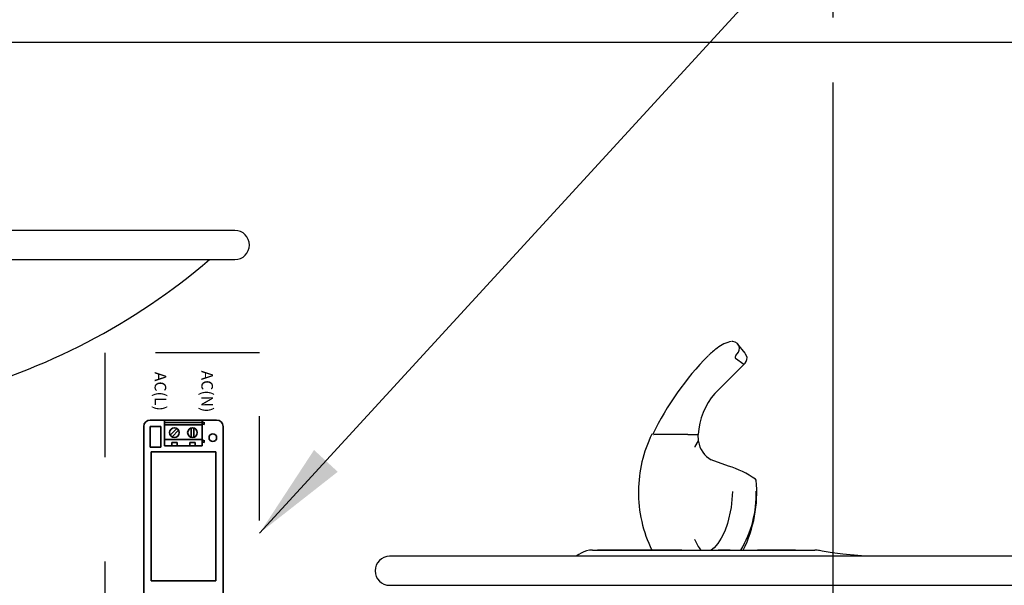
# Model space of a CAD drawing. Extents: x -0.2 to 11.2, y -0.2 to 8.4.
# Drawn here: x 1.3 to 2.2, y 3.7 to 4.3 of the extents above; entities that cross this region are included whole.
import ezdxf

# ---------------------------------------------------------------- set-up
doc = ezdxf.new("R2010")
doc.units = 0
doc.header["$MEASUREMENT"] = 0
doc.header["$PDSIZE"] = -1
doc.linetypes.add('HIDDEN', pattern=[0.075, 0.05, -0.025])
doc.layers.get('0').update_dxf_attribs({"linetype": 'CONTINUOUS'})
doc.layers.get('DEFPOINTS').update_dxf_attribs({"linetype": 'CONTINUOUS'})
for name, color, linetype in [('BORDER', 7, 'CONTINUOUS'), ('DIM', 4, 'CONTINUOUS'), ('TXT', 4, 'CONTINUOUS')]:
    doc.layers.add(name, color=color, linetype=linetype)
doc.styles.add('ARIAL', font='ARIAL.TTF')
doc.styles.add('SLDTEXTSTYLE0', font='TXT', dxfattribs={"width": 0.605})
doc.dimstyles.new('SLDDIMSTYLE0', dxfattribs={"dimtxt": 0.0625, "dimasz": 0.094, "dimexe": 0.0625, "dimexo": 0.0625, "dimgap": 0.015625, "dimtad": 0, "dimtih": 1, "dimtoh": 1, "dimdec": 0, "dimlfac": 16, "dimzin": 12, "dimdsep": 46, "dimtxsty": 'ARIAL', "dimsah": 1, "dimcen": 0.09, "dimclrd": 1, "dimclre": 1, "dimclrt": 1, "dimadec": 0, "dimazin": 0, "dimtfac": 1, "dimtdec": 4, "dimtofl": 0, "dimtmove": 0, "dimatfit": 3, "dimfxl": 0, "dimtolj": 1, "dimtzin": 12, "dimarcsym": 0})
doc.dimstyles.new('SLDDIMSTYLE1', dxfattribs={"dimtxt": 0.094, "dimasz": 0.094, "dimexe": 0, "dimexo": 0.0625, "dimgap": 0.0235, "dimtad": 0, "dimtih": 1, "dimtoh": 1, "dimdec": 0, "dimzin": 0, "dimdsep": 46, "dimtxsty": 'Standard', "dimsah": 1, "dimcen": 0.09, "dimadec": 0, "dimazin": 0, "dimtfac": 1, "dimtdec": 0, "dimtofl": 0, "dimtmove": 0, "dimatfit": 3, "dimfxl": 0, "dimtolj": 1, "dimtzin": 0, "dimarcsym": 0})

# ---------------------------------------------------------------- blocks, each defined once
blk = doc.blocks.new('*D16')
at = {"layer": 'DEFPOINTS', "color": 0}
for p in [(2.04968, 4.79745), (2.04968, 4.20352), (1.04968, 4.18411)]:
    blk.add_point(p, dxfattribs=at)
at = {"layer": 'DIM', "color": 1, "lineweight": -2}
for p, q in [((1.04968, 4.24661), (1.04968, 4.85995)), ((2.04968, 4.26602), (2.04968, 4.85995)), ((1.14368, 4.79745), (1.38402, 4.79745)), ((1.95568, 4.79745), (1.71533, 4.79745))]:
    blk.add_line(p, q, dxfattribs=at)
at = {"layer": 'DIM', "color": 1}
for points in [[(1.14368, 4.81312), (1.14368, 4.78179), (1.04968, 4.79745)], [(1.95568, 4.78179), (1.95568, 4.81312), (2.04968, 4.79745)]]:
    blk.add_solid(points, dxfattribs=at)
at = {"layer": 'DIM', "color": 4, "linetype": 'Continuous', "insert": (1.54968, 4.79745), "char_height": 0.0625, "attachment_point": 5, "style": 'ARIAL'}
blk.add_mtext('\\A1;16 [406]', dxfattribs=at)
blk = doc.blocks.new('*D17')
at = {"layer": 'DEFPOINTS', "color": 0}
for p in [(2.54968, 5.02133), (0.54968, 4.23855), (2.54968, 4.23855)]:
    blk.add_point(p, dxfattribs=at)
at = {"layer": 'DIM', "color": 1, "lineweight": -2}
for p, q in [((0.54968, 4.30105), (0.54968, 5.08383)), ((2.54968, 4.30105), (2.54968, 5.08383)), ((0.64368, 5.02133), (1.38593, 5.02133)), ((2.45568, 5.02133), (1.72306, 5.02133))]:
    blk.add_line(p, q, dxfattribs=at)
at = {"layer": 'DIM', "color": 1}
for points in [[(0.64368, 5.037), (0.64368, 5.00567), (0.54968, 5.02133)], [(2.45568, 5.00567), (2.45568, 5.037), (2.54968, 5.02133)]]:
    blk.add_solid(points, dxfattribs=at)
at = {"layer": 'DIM', "color": 4, "linetype": 'Continuous', "insert": (1.55449, 5.02133), "char_height": 0.0625, "attachment_point": 5, "style": 'ARIAL'}
blk.add_mtext('\\A1;32 [813]', dxfattribs=at)

msp = doc.modelspace()

# ---------------------------------------------------------------- linework, layer by layer
at = {"color": 7, "linetype": 'Continuous'}
for p, q in [((2.546316, 4.241908), (0.960131, 4.241908)), ((1.475459, 4.061694), (0.623896, 4.061694)), ((0.623896, 4.033881), (1.475459, 4.033881)), ((1.953145, 3.955257), (1.952614, 3.955257)), ((1.965106, 3.943934), (1.957814, 3.952931)), ((1.939169, 3.908663), (1.963846, 3.933084)), ((1.963846, 3.933084), (1.955909, 3.938929)), ((1.93604, 3.905263), (1.939169, 3.908663)), ((1.876119, 3.866183), (1.875407, 3.866183)), ((1.877063, 3.866183), (1.877333, 3.866183)), ((1.880177, 3.866183), (1.877333, 3.866183)), ((1.881596, 3.866183), (1.880596, 3.866183)), ((1.909945, 3.866183), (1.881596, 3.866183)), ((1.909945, 3.866183), (1.919995, 3.866183)), ((1.920262, 3.860097), (1.919905, 3.866183)), ((1.917208, 3.854604), (1.920262, 3.860097)), ((1.920328, 3.859402), (1.920262, 3.860097)), ((1.917208, 3.853792), (1.917208, 3.854604)), ((1.94911, 3.835667), (1.932578, 3.841824)), ((1.916888, 3.765006), (1.916893, 3.765359)), ((1.875605, 3.75516), (1.823434, 3.755161)), ((1.904319, 3.75516), (1.875786, 3.75516)), ((1.950789, 3.755159), (1.939179, 3.75516)), ((2.013395, 3.755159), (1.976985, 3.755159)), ((2.475459, 3.749194), (1.623896, 3.749194)), ((1.623896, 3.721381), (2.475459, 3.721381))]:
    msp.add_line(p, q, dxfattribs=at)
at = {"color": 2, "linetype": 'Continuous', "lineweight": 35}
for p, q in [((1.388058, 3.873735), (1.388058, 3.70122)), ((1.407999, 3.879918), (1.394241, 3.879918)), ((1.394241, 3.873735), (1.394241, 3.853948)), ((1.404505, 3.873735), (1.394241, 3.873735)), ((1.404505, 3.853948), (1.404505, 3.873735)), ((1.444171, 3.879918), (1.407999, 3.879918)), ((1.407999, 3.879918), (1.407999, 3.877445)), ((1.444171, 3.877445), (1.407999, 3.877445)), ((1.407999, 3.877445), (1.407999, 3.87528)), ((1.444171, 3.87528), (1.407999, 3.87528)), ((1.407999, 3.87528), (1.407999, 3.861368)), ((1.444171, 3.879918), (1.444171, 3.877445)), ((1.457929, 3.879918), (1.444171, 3.879918)), ((1.446026, 3.877754), (1.444171, 3.87729)), ((1.444171, 3.877445), (1.444171, 3.87528)), ((1.444171, 3.876053), (1.446026, 3.87559)), ((1.444171, 3.87528), (1.444171, 3.861368)), ((1.446026, 3.87559), (1.446026, 3.877754)), ((1.464113, 3.70122), (1.464113, 3.873735)), ((1.413412, 3.865542), (1.419682, 3.871914)), ((1.415175, 3.863807), (1.421445, 3.870179)), ((1.433505, 3.863391), (1.433505, 3.87233)), ((1.435978, 3.863391), (1.435978, 3.87233)), ((1.444171, 3.861368), (1.407999, 3.861368)), ((1.407999, 3.861368), (1.407999, 3.855185)), ((1.4148, 3.855185), (1.407999, 3.855185)), ((1.4148, 3.858276), (1.420056, 3.858276)), ((1.4148, 3.855185), (1.4148, 3.858276)), ((1.4148, 3.855185), (1.420056, 3.855185)), ((1.420056, 3.858276), (1.420056, 3.855185)), ((1.432114, 3.855185), (1.420056, 3.855185)), ((1.432114, 3.858276), (1.43737, 3.858276)), ((1.432114, 3.855185), (1.432114, 3.858276)), ((1.432114, 3.855185), (1.43737, 3.855185)), ((1.43737, 3.858276), (1.43737, 3.855185)), ((1.444171, 3.855185), (1.43737, 3.855185)), ((1.444171, 3.861368), (1.444171, 3.855185)), ((1.446026, 3.86044), (1.444171, 3.859977)), ((1.444171, 3.85874), (1.446026, 3.858276)), ((1.446026, 3.858276), (1.446026, 3.86044)), ((1.394241, 3.853948), (1.404505, 3.853948)), ((1.395168, 3.84931), (1.395168, 3.725644)), ((1.457002, 3.84931), (1.395168, 3.84931)), ((1.457002, 3.725644), (1.457002, 3.84931)), ((1.395168, 3.725644), (1.457002, 3.725644))]:
    msp.add_line(p, q, dxfattribs=at)
at = {"color": 2, "linetype": 'HIDDEN', "ltscale": 0.5}
msp.add_lwpolyline([(1.350625, 3.944327), (1.350625, 3.583533), (1.499187, 3.583533), (1.499187, 3.944327)], close=True, dxfattribs=at)
at = {"color": 7, "linetype": 'Continuous', "flags": 128}
for points in [[(1.96695, 3.939821), (1.965485, 3.943415), (1.965007, 3.943852)], [(1.975602, 3.822089), (1.975634, 3.822158), (1.97493, 3.823309)], [(1.952786, 3.811478), (1.951711, 3.795916), (1.948157, 3.780721), (1.945443, 3.773465), (1.942041, 3.766573), (1.938943, 3.761611), (1.935372, 3.75733), (1.932343, 3.755157)], [(1.807587, 3.752065), (1.805345, 3.750766), (1.802841, 3.749194)], [(1.818731, 3.755159), (1.820672, 3.755159), (1.823961, 3.755159), (1.82915, 3.755158), (1.832747, 3.755157), (1.837176, 3.755157), (1.843061, 3.755157), (1.849981, 3.755157), (1.857983, 3.755157), (1.86678, 3.755157), (1.877525, 3.755157), (1.888964, 3.755157), (1.901149, 3.755157), (1.913842, 3.755157), (1.933162, 3.755158), (1.943259, 3.755159), (1.95352, 3.75516), (1.963486, 3.75516), (1.973459, 3.75516), (1.983533, 3.755159), (1.993428, 3.755158), (2.012707, 3.755158), (2.031927, 3.755159)], [(2.080595, 3.749194), (2.073236, 3.749933), (2.058758, 3.751363), (2.048516, 3.752575), (2.038943, 3.754217), (2.036496, 3.754764)]]:
    msp.add_lwpolyline(points, dxfattribs=at)
at = {"color": 2, "linetype": 'Continuous', "lineweight": 35}
for centre, radius in [((1.417428, 3.86786), 0.004637), ((1.434742, 3.86786), 0.004637), ((1.454281, 3.862976), 0.003648)]:
    msp.add_circle(centre, radius, dxfattribs=at)
at = {"color": 7, "linetype": 'Continuous'}
for centre, radius, start, end in [((1.475459, 4.047788), 0.013906, 270, 90), ((1.047669, 4.504874), 0.620175, 284.337037, 310.584158), ((1.958369, 3.923117), 0.032746, 101.041062, 128.180441), ((1.952806, 3.948434), 0.006832, 3.559381, 87.152009), ((2.124251, 3.748061), 0.274442, 135.184443, 154.504913), ((1.997214, 3.871057), 0.097694, 127.214798, 133.654149), ((1.957521, 3.940202), 0.002055, 131.503616, 218.298029), ((1.948422, 3.949909), 0.011252, 313.44714, 354.638243), ((1.956457, 3.940572), 0.01052, 314.621678, 355.905314), ((1.983314, 3.86302), 0.063398, 138.216687, 177.139707), ((1.987695, 3.810898), 0.124996, 153.745395, 179.561935), ((1.943533, 3.862516), 0.023413, 187.64164, 242.100496), ((1.919676, 3.741023), 0.099116, 56.118947, 72.724547), ((1.85119, 3.810435), 0.125, 333.732627, 5.35141), ((1.98611, 3.810127), 0.123419, 179.198196, 206.461036), ((1.872303, 3.808603), 0.103395, 328.874706, 1.785976), ((1.95389, 3.779434), 0.039716, 201.302517, 217.681941), ((1.818731, 3.733284), 0.021875, 90.02563, 120.581504), ((2.031925, 3.733284), 0.021875, 78.001832, 89.994871), ((1.623896, 3.735288), 0.013906, 90, 270), ((2.047669, 4.192374), 0.620175, 284.337037, 310.584158)]:
    msp.add_arc(centre, radius, start, end, dxfattribs=at)
at = {"color": 2, "linetype": 'Continuous', "lineweight": 35}
for centre, start, end in [((1.394241, 3.873735), 90, 180), ((1.457929, 3.873735), 0, 90)]:
    msp.add_arc(centre, 0.006183, start, end, dxfattribs=at)
at = {"layer": 'BORDER'}
msp.add_line((2.049678, 3.419672), (2.049678, 4.203515), dxfattribs=at)

# ---------------------------------------------------------------- texts
at = {"layer": 'TXT', "color": 2, "char_height": 0.01113, "attachment_point": 1, "rotation": 270, "style": 'SLDTEXTSTYLE0'}
for s, insert in [('AC(L)', (1.409528, 3.926113)), ('AC(N)', (1.454408, 3.92738))]:
    msp.add_mtext(s, dxfattribs=dict(at, insert=insert))

# ---------------------------------------------------------------- dimensions: what is measured, and where the dimension line sits
at = {"layer": 'DIM'}
for base, p1, p2, picture, middle in [((2.549678, 5.021335), (0.549678, 4.238546), (2.549678, 4.238546), '*D17', (1.554493, 5.021335)), ((2.049678, 4.797453), (1.049678, 4.184113), (2.049678, 4.203515), '*D16', (1.549678, 4.797453))]:
    dim = msp.add_linear_dim(base=base, p1=p1, p2=p2, dimstyle='SLDDIMSTYLE0', override={"dimdec": 3, "dimlunit": 5, "dimclrt": 4, "dimfrac": 2}, dxfattribs=at)
    dim.commit()
    dim.dimension.update_dxf_attribs({"geometry": picture, "text_midpoint": middle, "dimtype": 160})

# ---------------------------------------------------------------- leaders
at = {"layer": 'DIM', "color": 1, "annotation_type": 0, "has_hookline": 1, "hookline_direction": 0, "text_width": 0.77425}
for points in [[(1.499187, 3.771467), (2.78468, 5.171599), (2.84718, 5.171599)], [(2.07446, 3.529703), (2.975074, 4.652984), (3.037574, 4.652984)]]:
    msp.add_leader(points, dimstyle='SLDDIMSTYLE1', dxfattribs=at)

doc.saveas('drawing.dxf')
